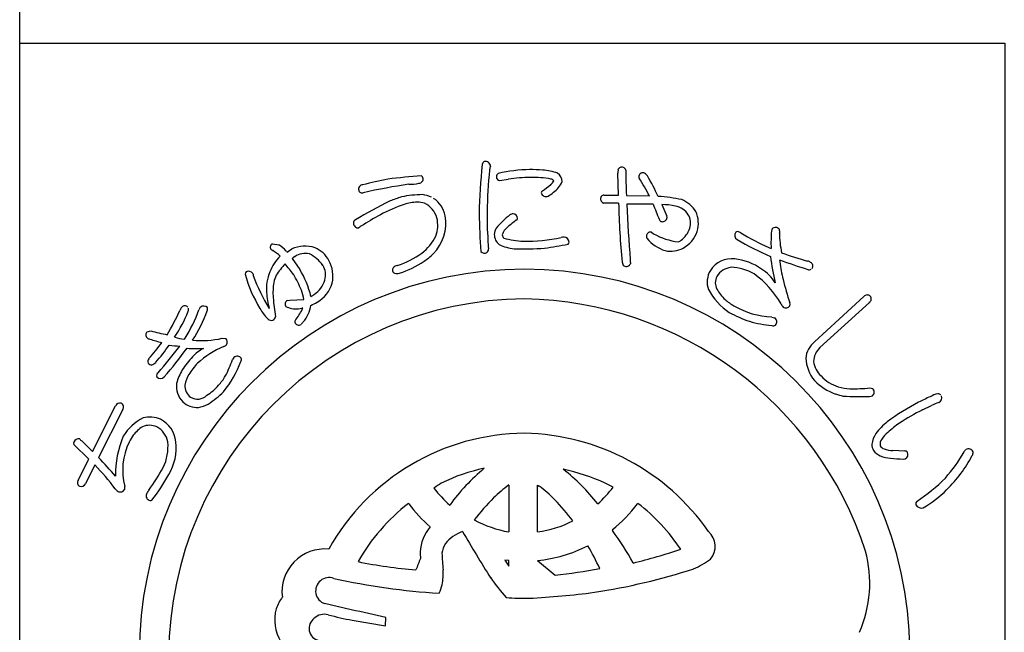
# Model space of a CAD drawing. Units: inches. Extents: x 374 to 1181, y 63 to 623.
# Drawn here: x 374 to 403, y 81 to 99 of the extents above; entities that cross this region are included whole.
import ezdxf

# ---------------------------------------------------------------- set-up
doc = ezdxf.new("R2010")
doc.units = ezdxf.units.IN
doc.header["$MEASUREMENT"] = 0
doc.layers.add('図枠', color=7, linetype='Continuous')
doc.layers.add('図枠-ﾏｰｸ', color=251, linetype='Continuous')

# ---------------------------------------------------------------- blocks, each defined once
blk = doc.blocks.new('A$C5C304B90')
at = {"layer": '図枠-ﾏｰｸ', "color": 251}
for p, q in [((2.829, 13.732), (2.816, 14.376)), ((-0.659, 14.159), (-0.41, 14.201)), ((2.403, 13.732), (2.829, 13.732)), ((3.067, 13.723), (3.745, 13.707)), ((2.48, 13.495), (2.39, 13.499)), ((2.837, 13.493), (2.48, 13.495)), ((4.112, 13.452), (4.256, 13.109)), ((-4.785, 12.79), (-4.811, 12.769)), ((3.806, 12.638), (3.86, 12.596)), ((-7.351, 12.301), (-7.167, 12.266)), ((7.258, 12.192), (7.325, 12.161)), ((-6.945, 12.087), (-6.934, 12.075)), ((-6.934, 12.075), (-6.924, 12.057)), ((-6.924, 12.057), (-6.886, 12.085)), ((-6.886, 12.085), (-6.783, 12.147)), ((-6.699, 11.921), (-6.735, 11.898)), ((-6.773, 11.871), (-6.549, 11.543)), ((8.604, 9.417), (10.058, 10.75)), ((-6.915, 10.634), (-6.842, 10.641)), ((-6.842, 10.641), (-6.428, 10.659)), ((10.217, 10.577), (8.764, 9.245)), ((-6.458, 10.406), (-6.491, 10.403)), ((7.347, 10.145), (7.427, 10.118)), ((-11.038, 9.712), (-10.938, 9.737)), ((-9.944, 9.494), (-9.923, 9.52)), ((-8.835, 9.52), (-8.729, 9.513)), ((10.234, 8.059), (10.314, 8.045)), ((11.782, 7.412), (12.043, 7.54)), ((-12.647, 6.184), (-11.972, 7.532)), ((-11.762, 7.428), (-12.472, 6.011)), ((-12.757, 5.966), (-13.199, 6.393)), ((-12.969, 6.501), (-12.647, 6.184)), ((11.262, 6.202), (10.911, 6.214)), ((-13.069, 5.341), (-12.757, 5.966)), ((11.218, 5.966), (11.275, 5.975)), ((-12.581, 5.792), (-12.859, 5.236)), ((2.675, 5.137), (2.438, 5.259)), ((-0.397, 5.202), (-0.391, 5.202)), ((-0.391, 5.202), (-0.391, 3.822)), ((0.445, 3.822), (0.445, 5.202)), ((0.445, 5.202), (0.496, 5.171)), ((-3.343, 4.652), (-3.352, 4.659)), ((3.407, 4.659), (3.397, 4.652)), ((-0.391, 3.822), (-0.395, 3.822)), ((0.45, 3.822), (0.445, 3.822)), ((2.652, 3.88), (2.657, 3.861)), ((-0.512, 2.992), (-0.391, 2.812)), ((-0.392, 2.978), (-0.512, 2.992)), ((-0.391, 2.978), (-0.392, 2.978)), ((-0.391, 2.812), (-0.391, 2.978)), ((0.445, 2.978), (0.965, 2.546)), ((0.446, 2.978), (0.445, 2.978)), ((-5.038, 1.531), (-5.818, 1.712)), ((-5.005, 1.223), (-4.026, 1.054)), ((-4.026, 1.054), (-4.016, 1.302))]:
    blk.add_line(p, q, dxfattribs=at)
for centre, radius, start, end in [((16.748, 12.782), 18.023, 174.1168, 178.6999), ((-1.066, 14.616), 0.115, 113.287, 173.7253), ((-1.087, 14.569), 0.155, 6.014, 99.0848), ((-0.269, 14.344), 0.707, 160.0367, 169.1992), ((2.928, 14.442), 0.113, 62.7149, 167.1343), ((2.95, 14.449), 0.0983, 11.6658, 72.1041), ((-0.907, -10.467), 24.856, 94.7527, 97.0445), ((-3.041, 14.201), 0.121, 269.6136, 17.6999), ((-3.063, 14.198), 0.143, 15.9188, 47.7972), ((14.367, 12.953), 15.406, 174.3251, 178.9082), ((-0.643, 14.274), 0.118, 123.3352, 181.6321), ((-0.655, 14.264), 0.106, 176.8904, 268.02), ((0.305, 9.813), 4.67, 91.0704, 102.52), ((0.227, 10.166), 4.084, 89.8047, 98.9671), ((0.238, 9.666), 4.816, 85.658, 90.2411), ((0.315, 11.223), 3.029, 79.9456, 91.3952), ((0.529, 13.057), 1.414, 68.7109, 87.0066), ((0.821, 14.079), 0.128, 34.6116, 79.8514), ((0.842, 14.109), 0.332, 3.3668, 52.9965), ((3.387, 14.41), 0.571, 174.2253, 183.3877), ((21.706, 14.63), 18.661, 180.4959, 182.7877), ((3.506, 14.278), 0.0754, 167.7606, 217.3903), ((3.554, 14.264), 0.125, 67.4803, 166.29), ((-2.972, 10.241), 7.558, 27.2969, 31.88), ((3.392, 14.074), 0.371, 37.321, 55.6166), ((-3.732, 10.071), 8.539, 25.0938, 29.6768), ((-4.696, 13.911), 0.123, 88.8959, 196.9822), ((-2.229, 4.891), 9.47, 100.5064, 105.0894), ((-0.914, -2.864), 17.088, 98.147, 102.73), ((-3.303, 15.287), 1.235, 268.4857, 282.2202), ((-1.63, 16.971), 3.829, 305.5211, 310.1041), ((0.704, 14.244), 0.24, 303.4047, 337.5277), ((0.497, 14.411), 0.733, 305.4855, 337.364), ((-4.716, 13.899), 0.102, 193.7776, 290.6886), ((-2.252, 9.439), 4.435, 107.1144, 111.6975), ((-2.909, 10.628), 3.118, 90.5477, 101.9973), ((-3.084, 12.749), 1.008, 65.6733, 81.69), ((-3.052, 12.964), 0.802, 11.609, 56.8487), ((0.639, 13.788), 0.0807, 123.7268, 175.5379), ((0.699, 13.838), 0.147, 197.4185, 294.3294), ((0.387, 14.438), 0.822, 296.8996, 310.6341), ((2.436, 13.621), 0.13, 148.6033, 249.2974), ((2.406, 13.634), 0.0986, 91.8859, 145.8689), ((3.762, 9.304), 4.395, 77.7165, 86.8789), ((2.533, 0.528), 14.529, 116.2441, 120.8272), ((-1.92, 8.942), 4.778, 109.0155, 118.1779), ((-3.027, 11.901), 1.623, 92.3644, 106.0989), ((-3.078, 12.825), 0.697, 72.9653, 91.261), ((-3.207, 12.843), 0.729, 17.6022, 62.842), ((24.544, 13.939), 21.712, 181.1762, 185.7593), ((3.502, -5.923), 19.39, 88.9594, 91.2512), ((44.04, 15.162), 40.996, 182.3766, 184.6684), ((15.002, 17.662), 11.912, 200.6343, 202.9261), ((4.105, 11.462), 1.99, 78.3667, 89.8163), ((4.392, 12.826), 0.596, 33.6242, 78.8639), ((4.331, 12.751), 0.923, 32.528, 66.651), ((-0.211, 5.841), 8.319, 118.4687, 123.0517), ((-3.546, 12.912), 1.297, 315.4876, 9.4705), ((-3.405, 12.849), 0.918, 339.3999, 13.523), ((26.799, 13.806), 28.076, 181.2552, 183.547), ((9.391, 13.127), 10.427, 179.3413, 183.9244), ((1.847, 10.454), 3.486, 129.347, 138.5094), ((-0.26, 13.019), 0.167, 94.2753, 128.3984), ((-0.277, 13.045), 0.141, 1.002, 88.2077), ((-0.209, 13.063), 0.0752, 296.1468, 347.9578), ((4.141, 13.072), 0.12, 345.7091, 17.5876), ((4.433, 12.904), 0.52, 343.7879, 29.0277), ((4.345, 12.902), 0.839, 343.5052, 24.3211), ((-4.859, 12.908), 0.111, 118.7654, 181.3344), ((-4.828, 12.91), 0.142, 182.0126, 277.0106), ((-4.698, 12.7), 0.125, 113.4045, 133.9756), ((-0.281, 12.508), 0.547, 152.1609, 172.732), ((-0.194, 12.452), 0.41, 125.4815, 164.0737), ((1.001, 11.289), 2.072, 124.5924, 133.7549), ((4.137, 13.055), 0.111, 197.5617, 240.5936), ((4.129, 13.086), 0.136, 250.1871, 341.3168), ((4.222, 13.002), 0.751, 306.9338, 341.0569), ((7.456, 12.654), 0.129, 29.8684, 139.7661), ((-3.776, 13.121), 1.367, 306.7999, 334.171), ((-0.441, 12.577), 0.382, 179.8942, 231.7052), ((-0.437, 12.579), 0.153, 185.4723, 226.2882), ((0.139, 14.804), 2.433, 253.732, 267.4665), ((0.045, 17.976), 5.603, 269.8622, 281.3118), ((1.314, 11.774), 0.729, 96.5893, 103.4628), ((1.222, 12.341), 0.157, 1.8445, 87.0676), ((3.771, 12.517), 0.119, 162.7638, 208.0036), ((3.771, 12.527), 0.116, 72.7001, 167.6981), ((4.821, 14.311), 1.966, 240.7409, 263.5833), ((4.284, 12.97), 0.919, 299.6776, 340.4935), ((6.421, 12.555), 0.164, 146.2939, 233.4995), ((6.34, 12.526), 0.132, 45.8204, 114.7141), ((10.417, 19.287), 7.766, 239.1221, 245.9955), ((11.611, 12.331), 4.289, 175.3985, 182.2719), ((7.454, 12.667), 0.119, 144.042, 175.9205), ((7.438, 12.656), 0.144, 342.367, 25.3988), ((10.01, 12.58), 2.436, 179.22, 192.9545), ((-7.314, 12.203), 0.106, 110.6852, 215.1046), ((-7.695, 11.386), 1.026, 43.0701, 59.0868), ((-6.391, 11.246), 0.983, 72.7311, 113.547), ((-6.465, 11.377), 0.887, 29.228, 65.5891), ((5.553, 12.686), 6.571, 182.3788, 184.6705), ((-0.124, 13.43), 1.279, 244.3339, 264.905), ((-1.871, 29.584), 17.595, 278.2592, 280.551), ((1.274, 12.359), 0.106, 316.7279, 353.089), ((4.526, 13.166), 1.112, 219.3757, 253.4988), ((4.355, 12.833), 0.536, 297.2555, 306.418), ((10.935, 20.381), 9.198, 239.9099, 246.7833), ((-6.007, 10.856), 1.555, 136.1087, 156.6798), ((-7.322, 12.201), 0.098, 216.8274, 255.4195), ((-8.095, 10.927), 1.396, 46.1405, 57.5901), ((-6.975, 12.198), 0.384, 301.8263, 308.6997), ((-6.394, 11.492), 0.526, 75.7832, 125.4129), ((-6.76, 11.03), 1.091, 35.6308, 63.0019), ((-4.452, 14.084), 2.543, 287.7184, 306.0141), ((-4.089, 13.565), 2.144, 304.0538, 313.2162), ((-1.11, 12.194), 0.169, 227.9332, 294.7302), ((-1.131, 12.141), 0.136, 312.2505, 4.0616), ((0.079, 19.609), 7.461, 267.5678, 274.4413), ((4.378, 12.846), 0.765, 257.325, 298.1409), ((17.119, 13.207), 9.893, 187.4254, 192.0084), ((11.057, 21.43), 10, 249.9949, 254.578), ((-5.722, 10.448), 1.779, 134.9626, 148.6971), ((-14.52, 5.51), 9.761, 37.1218, 39.4136), ((-6.313, 11.381), 0.524, 343.3363, 32.966), ((-6.537, 11.344), 0.966, 348.0309, 28.8468), ((-3.724, 11.533), 0.0992, 140.3703, 198.6672), ((-3.625, 11.415), 0.252, 102.1217, 134.0001), ((-4.503, 14.188), 2.892, 287.9068, 303.9235), ((3.091, 11.764), 0.148, 181.4569, 231.0866), ((3.064, 11.758), 0.128, 238.832, 339.5261), ((4.589, 11.817), 1.409, 179.6418, 184.2248), ((6.164, 11.121), 0.74, 83.082, 147.7707), ((6.226, 11.023), 0.591, 97.8709, 147.5006), ((6.086, 10.111), 1.5, 60.3796, 87.7507), ((6.037, 10.08), 1.789, 55.7019, 83.073), ((15.047, 32.378), 21.867, 250.0254, 252.3171), ((7.956, 11.826), 0.379, 179.921, 189.0834), ((11.93, 12.291), 4.379, 186.8867, 193.7601), ((8.341, 11.524), 0.272, 57.2886, 77.8597), ((8.436, 11.647), 0.118, 323.0731, 63.7672), ((0.068, 0.204), 11.345, 89.9958, 179.9958), ((-8.07, 11.404), 0.0891, 126.3718, 178.1828), ((-4.35, 12.458), 3.952, 195.4279, 211.4446), ((-8.054, 11.343), 0.149, 34.52, 117.7472), ((-7.182, 11.566), 0.762, 190.4652, 195.0482), ((-2.821, 13.207), 5.418, 199.8331, 211.2827), ((-6.237, 10.977), 1.295, 157.5882, 184.9593), ((-6.62, 11.043), 0.704, 152.0902, 170.3859), ((-9.531, 9.693), 3.275, 22.2818, 31.4442), ((-8.846, 10.123), 2.7, 13.4369, 31.7326), ((-3.715, 11.526), 0.106, 193.653, 243.2827), ((-3.696, 11.695), 0.272, 255.7026, 287.581), ((0.06, 0.197), 11.353, 0.7824, 89.9569), ((6.118, 11.17), 0.675, 149.2164, 198.8461), ((6.093, 11.156), 0.41, 153.2281, 207.211), ((5.042, 9.014), 2.992, 30.5062, 53.3486), ((6.47, 10.602), 1.115, 29.3422, 58.9698), ((8.446, 11.647), 0.111, 248.4232, 302.4062), ((-5.469, 10.859), 1.87, 170.7143, 184.4489), ((-6.599, 11.485), 0.828, 305.713, 342.0741), ((-6.489, 11.398), 0.932, 298.9131, 344.1529), ((16.333, 13.43), 8.928, 194.1411, 198.7241), ((-3.561, 11.269), 3.988, 185.8121, 192.6856), ((-7.609, 10.493), 1.192, 7.9934, 21.7279), ((-6.957, 12.081), 1.522, 299.0023, 303.5853), ((7.166, 11.875), 1.922, 208.6888, 236.0599), ((6.817, 11.561), 1.239, 208.5514, 226.8471), ((10.154, 10.665), 0.129, 45.4996, 138.5704), ((10.161, 10.678), 0.115, 298.9189, 43.3383), ((0.143, 0.128), 10.55, 90.4044, 179.5789), ((-9.85, 10.276), 0.236, 136.5728, 161.682), ((-9.934, 10.363), 0.116, 40.7502, 139.5599), ((-9.375, 10.319), 0.15, 43.8607, 133.0353), ((-0.297, 11.336), 7.064, 185.0451, 189.6282), ((-6.854, 10.525), 0.124, 119.0864, 214.0844), ((-6.873, 10.543), 0.121, 226.119, 264.7112), ((-7.183, 10.639), 0.974, 319.2038, 351.0823), ((-6.72, 11.673), 1.286, 292.8377, 302.0001), ((-0.118, -0.073), 10.753, 18.0294, 89.0081), ((7.246, 12.205), 2.006, 230.5033, 239.6658), ((7.464, 12.598), 2.455, 239.8958, 267.2669), ((7.91, 10.652), 0.314, 202.2601, 222.8312), ((7.759, 10.556), 0.142, 235.9028, 327.0324), ((7.716, 10.521), 0.168, 345.5027, 15.1304), ((-16.305, 13.136), 6.825, 329.0339, 335.9074), ((-13.836, 11.908), 4.306, 326.8002, 338.2498), ((-13.885, 11.954), 4.65, 328.4294, 339.879), ((-9.927, 10.369), 0.107, 328.3565, 22.3394), ((-13.107, 11.709), 4.075, 326.5002, 340.2347), ((-9.268, 10.264), 0.266, 141.9006, 160.1962), ((-9.38, 10.383), 0.119, 334.5622, 19.8019), ((-5.784, 11.561), 2.261, 210.9975, 215.5806), ((-7.098, 10.557), 0.61, 210.7453, 231.3163), ((-7.411, 10.187), 0.153, 298.0278, 347.6574), ((-6.653, 11.102), 0.718, 251.1584, 283.0368), ((-7.702, 10.96), 1.361, 320, 336.0167), ((8.021, 13.868), 4.073, 241.7367, 250.8991), ((-7.384, 10.187), 0.142, 227.9196, 288.3579), ((-6.606, 10.014), 0.0888, 127.1538, 193.9507), ((-6.578, 10.024), 0.118, 195.4358, 303.5221), ((-5.511, 9.123), 1.283, 136.7272, 141.3103), ((7.806, 14.062), 4.195, 254.5471, 263.7095), ((7.379, 10.019), 0.131, 255.87, 303.3091), ((7.361, 10.005), 0.131, 313.2387, 59.4989), ((-10.969, 9.618), 0.116, 126.3822, 228.9462), ((-9.288, 15.751), 6.236, 254.6562, 259.2392), ((-10.953, 9.633), 0.137, 227.8411, 266.4333), ((-16.736, 13.96), 7.643, 318.7391, 323.3221), ((-9.519, 13.885), 4.62, 251.8096, 256.3927), ((-16.854, 13.959), 7.957, 319.6935, 324.2766), ((-20.223, 16.846), 12.645, 318.7207, 323.3037), ((-9.96, 13.166), 3.877, 263.5778, 268.1609), ((-9.735, 11.319), 1.838, 254.3126, 263.475), ((-9.458, 12.205), 2.756, 264.7704, 283.0661), ((-7.634, 6.638), 2.884, 113.6067, 131.9023), ((-8.853, 9.486), 0.216, 287.2047, 312.3139), ((-8.827, 9.407), 0.144, 325.983, 47.2009), ((9.027, 8.882), 0.682, 128.2955, 175.7346), ((-20.719, 17.175), 13.451, 319.189, 323.7721), ((-9.599, 12.248), 3.034, 264.9132, 274.0757), ((-8.855, 8.207), 1.144, 117.5187, 138.0898), ((-8.389, 8.851), 0.143, 34.1815, 132.9912), ((9.161, 8.813), 0.587, 132.5966, 177.8363), ((-10.888, 8.835), 0.133, 140.5861, 201.0244), ((-10.901, 8.873), 0.141, 217.6092, 267.2389), ((-10.984, 8.986), 0.264, 286.7622, 318.6406), ((-7.975, 7.284), 2.417, 135.752, 147.2017), ((-7.623, 7.032), 2.612, 137.8649, 147.0274), ((-11.3, 9.966), 3.219, 321.1406, 339.4363), ((-11.647, 9.986), 3.306, 331.4919, 340.6543), ((-7.969, 8.576), 0.641, 143.7472, 150.6207), ((-8.387, 8.901), 0.12, 326.9568, 14.396), ((9.471, 8.993), 1.126, 183.074, 219.4351), ((9.289, 8.94), 0.722, 188.3403, 226.9324), ((-10.658, 8.418), 0.106, 125.9713, 199.0229), ((-8.663, 7.788), 1.567, 149.0666, 165.0833), ((-9.103, 8.011), 0.838, 148.1265, 170.9689), ((-10.198, 9.254), 1.684, 318.4003, 329.8499), ((9.655, 9.209), 1.172, 222.8195, 252.4472), ((-10.649, 8.499), 0.16, 226.5209, 313.7265), ((-9.529, 8.109), 0.654, 172.7254, 224.5364), ((-9.492, 8.128), 0.439, 178.0378, 232.0208), ((-10.156, 9.206), 1.621, 302.6387, 318.6554), ((9.807, 9.473), 1.698, 224.7479, 249.8571), ((-9.56, 8.124), 0.397, 239.4943, 314.6064), ((-11.307, 10.569), 3.633, 304.6267, 313.7891), ((9.835, 9.741), 1.959, 251.7961, 258.6696), ((9.684, 9.288), 1.256, 252.2991, 268.3158), ((9.723, 12.932), 4.9, 269.1132, 275.9867), ((10.229, 7.992), 0.183, 269.2856, 296.6567), ((10.206, 7.938), 0.152, 313.683, 44.8126), ((12.392, 7.128), 0.774, 101.4211, 119.7168), ((12.241, 7.779), 0.109, 41.8296, 91.4593), ((-11.847, 7.479), 0.136, 73.5972, 156.8243), ((-11.853, 7.501), 0.117, 321.2524, 67.5126), ((-9.577, 8.092), 0.608, 226.6304, 274.0695), ((-9.777, 8.74), 1.278, 280.9731, 294.7077), ((9.929, 14.279), 6.477, 265.7568, 272.6303), ((14.797, 1.584), 6.813, 117.3393, 126.5017), ((13.899, 3.473), 4.723, 113.5965, 118.1795), ((14.399, 2.05), 5.975, 110.9306, 113.2223), ((12.201, 7.766), 0.15, 295.0106, 22.2162), ((14.7, 1.595), 6.509, 116.6414, 123.5148), ((-10.513, 5.881), 1.447, 116.6017, 148.4802), ((-10.975, 6.437), 0.521, 65.5011, 112.9402), ((-10.959, 6.421), 0.78, 66.37, 104.9622), ((-11.043, 6.385), 0.849, 6.0485, 62.1935), ((12.279, 5.2), 2.412, 129.5153, 140.9649), ((12.65, 4.728), 2.765, 123.9534, 133.1159), ((-10.533, 5.939), 1.171, 123.4012, 141.6969), ((-11.068, 6.34), 0.649, 11.9791, 61.6088), ((0.112, 0.07), 6.654, 90.3738, 150.8121), ((-0.064, -0.037), 6.763, 34.8922, 88.8751), ((11.323, 6.191), 1.058, 150.0877, 168.3834), ((11.204, 6.16), 0.735, 127.0637, 147.6348), ((-13.126, 6.435), 0.0845, 158.4112, 210.2223), ((-13.058, 6.403), 0.16, 79.3881, 156.5483), ((-12.923, 6.606), 0.114, 203.4382, 246.4701), ((-9.225, 5.549), 2.746, 156.6476, 181.7568), ((-9.882, 5.635), 1.881, 153.7906, 194.6065), ((-10.269, 5.834), 1.446, 144.9299, 154.0924), ((-11.937, 6.348), 1.51, 335.1835, 4.8112), ((-11.68, 6.291), 1.493, 328.4878, 7.08), ((10.777, 6.445), 0.492, 184.7161, 207.5585), ((10.794, 6.398), 0.261, 143.7053, 188.945), ((10.769, 6.544), 0.538, 217.3709, 244.742), ((10.737, 6.489), 0.24, 212.9896, 249.3507), ((10.958, 7.159), 0.946, 251.188, 267.2047), ((11.267, 6.113), 0.0897, 32.5418, 92.9801), ((11.211, 6.103), 0.143, 296.4376, 23.6432), ((8.885, 8.554), 4.759, 318.6042, 330.0538), ((13.133, 6.135), 0.132, 122.3364, 160.9286), ((13.134, 6.113), 0.151, 25.0688, 118.1396), ((13.104, 6.156), 0.168, 328.5748, 7.167), ((-25.882, -6.798), 18.544, 41.3952, 43.687), ((10.892, 6.969), 0.978, 248.8553, 267.1509), ((11.357, 10.664), 4.7, 263.7209, 268.304), ((9.745, 7.909), 3.956, 313.9909, 332.2866), ((-21.032, -2.066), 11.541, 38.3338, 42.9168), ((-19.037, 10.644), 9.8, 325.2192, 329.8022), ((-15.369, 8.215), 5.651, 322.2381, 331.4006), ((0.057, 0.24), 5.58, 102.1936, 115.9281), ((2.861, 0.955), 6.19, 130.0449, 143.7794), ((-0.22, -0.675), 6.502, 65.8668, 77.3164), ((-2.541, 0.946), 6.029, 37.8256, 51.5602), ((-12.982, 5.268), 0.113, 140.1918, 244.6112), ((-12.98, 5.288), 0.132, 247.3448, 336.5193), ((1.25, -0.257), 6.604, 123.3733, 125.665), ((8.65, 9.212), 5.381, 303.545, 314.9946), ((-11.787, 5.203), 0.222, 209.9323, 239.5599), ((-11.835, 5.144), 0.148, 244.1236, 335.2533), ((-11.863, 5.117), 0.166, 347.8073, 15.1784), ((-10.932, 4.885), 0.141, 147.7314, 246.5411), ((-10.244, 4.48), 0.939, 142.3636, 149.237), ((0.105, 7.193), 3.415, 217.6079, 229.0576), ((2.494, 1.312), 4.847, 126.6208, 133.4942), ((-1.789, 2.105), 3.824, 44.1406, 53.303), ((-0.632, 7.722), 4.198, 312.831, 321.9935), ((10.262, 7.246), 3.122, 299.6003, 315.617), ((-10.944, 4.826), 0.0833, 238.0859, 300.6549), ((0.144, 0.135), 5.717, 127.6893, 150.5316), ((0.371, 7.478), 4.667, 217.2689, 228.7185), ((4.328, -0.259), 7.253, 135.4628, 142.3362), ((-3.973, 0.009), 6.851, 37.1286, 44.0021), ((-0.18, 7.357), 4.484, 309.1561, 322.8906), ((-0.151, 0.073), 5.804, 33.901, 52.1966), ((11.707, 4.637), 0.123, 132.971, 189.116), ((11.747, 4.707), 0.184, 208.7732, 287.9687), ((0.186, 7.161), 3.389, 241.834, 260.1296), ((-0.031, 7.208), 3.421, 278.0837, 296.3794), ((-1.794, 3.178), 1.21, 139.0479, 177.6401), ((-0.989, 1.975), 2.01, 112.4389, 121.6013), ((32.833, 23.842), 39.96, 210.0487, 212.3404), ((-4.975, -1.692), 9.438, 29.1655, 36.0389), ((5.099, 3.396), 0.581, 319.4222, 48.5968), ((-1.671, 3.092), 0.701, 121.9828, 171.6125), ((-5.813, 2.06), 1.26, 84.7371, 187.3011), ((1.573, 3.267), 4.576, 180.4907, 182.7825), ((3.78, 3.359), 6.146, 181.5336, 186.1167), ((-0.011, 7.29), 4.336, 276.0415, 296.6126), ((-6.212, -1.296), 9.407, 25.4552, 30.0383), ((-1.075, 20.601), 18.219, 283.7848, 288.3678), ((6.609, 2.318), 3.621, 336.3994, 14.9916), ((-1.94, 17.009), 14.356, 258.3728, 265.2462), ((5.489, -0.441), 9.174, 157.6728, 159.9645), ((3.892, 5.34), 2.847, 293.9071, 305.3567), ((-4.17, 2.595), 1.841, 349.6683, 3.4028), ((-0.9, 19.1), 16.659, 276.4282, 281.0113), ((-0.739, 20.63), 18.805, 278.7538, 287.9162), ((-5.688, 2.084), 0.395, 69.544, 250.6842), ((-1.283, 21.623), 19.638, 257.4519, 266.6144), ((4.083, 5.973), 6.116, 214.9854, 221.8588), ((-3.274, 2.444), 0.933, 332.8944, 348.911), ((-1.034, 25.962), 24.125, 272.9374, 277.5205), ((-6.097, 1.18), 1.205, 143.3021, 161.5978), ((0.15, 10.305), 8.437, 265.7711, 270.3541), ((-6.068, 1.224), 1.22, 163.9786, 211.4178), ((-10.229, -24.123), 26.173, 76.2689, 78.5606), ((-5.91, 0.984), 0.366, 125.5416, 257.637), ((-5.828, 0.967), 0.431, 74.7966, 133.0935), ((-3.359, 10.168), 9.095, 254.9888, 259.5719)]:
    blk.add_arc(centre, radius, start, end, dxfattribs=at)
blk = doc.blocks.new('A$C4581036F')
at = {"layer": '図枠'}
blk.add_lwpolyline([(-0.04, 36.152), (28.96, 36.152), (28.96, 0.152), (-0.04, 0.152)], close=True, dxfattribs=at)
at = {"layer": '図枠-ﾏｰｸ'}
blk.add_blockref('A$C5C304B90', (14.754, 17.947), dxfattribs=at)

msp = doc.modelspace()

# ---------------------------------------------------------------- linework, layer by layer
at = {"layer": '図枠'}
msp.add_lwpolyline([(373.794, 622.71), (1180.794, 622.71), (1180.794, 62.71), (373.794, 62.71)], close=True, dxfattribs=at)

# ---------------------------------------------------------------- block references
msp.add_blockref('A$C4581036F', (373.834, 62.558), dxfattribs=at)

doc.saveas('drawing.dxf')
